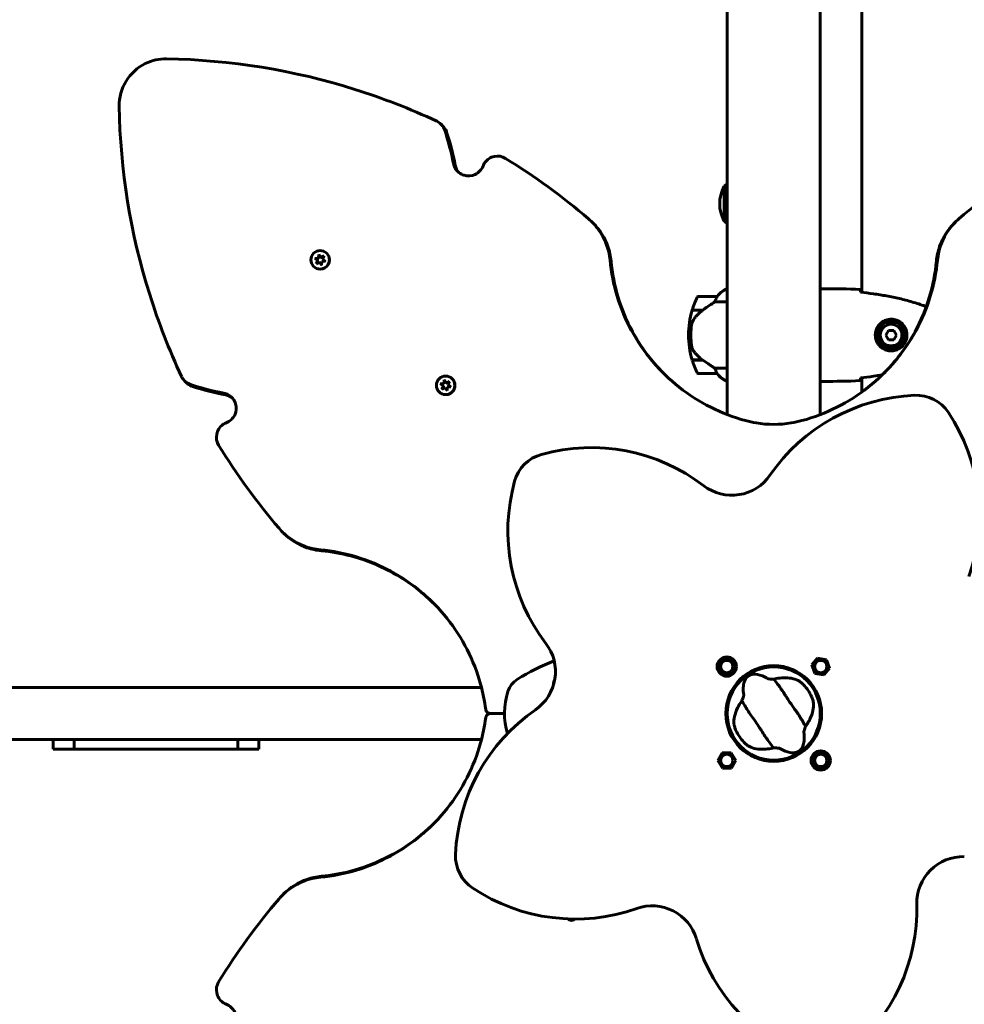
# Model space of a CAD drawing. Units: millimetres. Extents: x 6139 to 17580, y 1473 to 17548.
# Drawn here: x 9697 to 10309, y 6020 to 6657 of the extents above; entities that cross this region are included whole.
import ezdxf

# ---------------------------------------------------------------- set-up
doc = ezdxf.new("R2010")
doc.units = ezdxf.units.MM
doc.header["$LTSCALE"] = 100
doc.layers.add('Widoczne (ISO)', color=7, linetype='Continuous', lineweight=60)
doc.layers.add('Wymiar (ISO)', color=7, linetype='Continuous', lineweight=18, true_color=0x00803f)
doc.styles.add('Tekst etykiety (ISO)', font='tahoma.ttf')
doc.dimstyles.new('Domyślne (ISO)', dxfattribs={"dimscale": 100, "dimtxt": 3.5, "dimasz": 2.5, "dimexe": 3.175, "dimexo": 0, "dimgap": 0.762, "dimtad": 1, "dimtoh": 1, "dimdec": 0, "dimrnd": 1e-08, "dimzin": 0, "dimtxsty": 'Tekst etykiety (ISO)', "dimcen": 0.09, "dimdle": 10, "dimclrd": 256, "dimclre": 256, "dimclrt": 256, "dimadec": 0, "dimazin": 0, "dimtfac": 0.714286, "dimtdec": 0, "dimtmove": 0, "dimatfit": 3, "dimfxl": 1, "dimtolj": 1, "dimtzin": 0, "dimlwd": -1, "dimlwe": -1, "dimarcsym": 0})

# ---------------------------------------------------------------- blocks, each defined once
blk = doc.blocks.new('*D8')
at = {"layer": 'Defpoints', "color": 0, "transparency": 16777216}
for p in [(16369.69, 12303.11), (16369.69, 8472.77), (7275.17, 6229.41)]:
    blk.add_point(p, dxfattribs=at)
at = {"layer": 'Wymiar (ISO)', "transparency": 16777216}
for p, q in [((7275.17, 6229.41), (7275.17, 12620.61)), ((16369.69, 8472.77), (16369.69, 12620.61)), ((7525.17, 12303.11), (16119.69, 12303.11))]:
    blk.add_line(p, q, dxfattribs=at)
for points in [[(7525.17, 12344.78), (7525.17, 12261.44), (7275.17, 12303.11)], [(16119.69, 12344.78), (16119.69, 12261.44), (16369.69, 12303.11)]]:
    blk.add_solid(points, dxfattribs=at)
at = {"layer": 'Wymiar (ISO)', "transparency": 16777216, "insert": (11822.43, 12743.65), "char_height": 350, "attachment_point": 2, "style": 'Tekst etykiety (ISO)'}
blk.add_mtext('\\A1;9095', dxfattribs=at)
blk = doc.blocks.new('*D9')
at = {"layer": 'Defpoints', "color": 0, "transparency": 16777216}
for p in [(14683.96, 7942.77), (8668.7, 5207.77), (14683.96, 1790.63)]:
    blk.add_point(p, dxfattribs=at)
at = {"layer": 'Wymiar (ISO)', "transparency": 16777216}
for p, q in [((14683.96, 7942.77), (14683.96, 1473.13)), ((8668.7, 5207.77), (8668.7, 1473.13)), ((8918.7, 1790.63), (14433.96, 1790.63))]:
    blk.add_line(p, q, dxfattribs=at)
for points in [[(8918.7, 1832.3), (8918.7, 1748.96), (8668.7, 1790.63)], [(14433.96, 1832.3), (14433.96, 1748.96), (14683.96, 1790.63)]]:
    blk.add_solid(points, dxfattribs=at)
at = {"layer": 'Wymiar (ISO)', "transparency": 16777216, "insert": (11676.33, 2231.17), "char_height": 350, "attachment_point": 2, "style": 'Tekst etykiety (ISO)'}
blk.add_mtext('\\A1;6015', dxfattribs=at)
blk = doc.blocks.new('*D10')
at = {"layer": 'Defpoints', "color": 0, "transparency": 16777216}
for p in [(11185.55, 10117.93), (6585.55, 4377.62), (10185.55, 4377.62)]:
    blk.add_point(p, dxfattribs=at)
at = {"layer": 'Wymiar (ISO)', "transparency": 16777216}
for p, q in [((11185.55, 10117.93), (6268.05, 10117.93)), ((6585.55, 9867.93), (6585.55, 4627.62)), ((10185.55, 4377.62), (6268.05, 4377.62))]:
    blk.add_line(p, q, dxfattribs=at)
for points in [[(6543.88, 9867.93), (6627.22, 9867.93), (6585.55, 10117.93)], [(6543.88, 4627.62), (6627.22, 4627.62), (6585.55, 4377.62)]]:
    blk.add_solid(points, dxfattribs=at)
at = {"layer": 'Wymiar (ISO)', "transparency": 16777216, "insert": (6145.01, 7247.78), "char_height": 350, "attachment_point": 2, "rotation": 90, "style": 'Tekst etykiety (ISO)'}
blk.add_mtext('\\A1;5740', dxfattribs=at)

msp = doc.modelspace()

# ---------------------------------------------------------------- linework, layer by layer
at = {"layer": 'Widoczne (ISO)'}
for p, q in [((10155.4, 7603.18), (10155.4, 6401.26)), ((10215.7, 7603.18), (10215.7, 6401.26)), ((10242.5, 6698.27), (10242.5, 6480.37)), ((9970.14, 6589.23), (9971.39, 6587.98)), ((10153.55, 6549.27), (10153.55, 6526.27)), ((10067.98, 6525.85), (10068.76, 6525.08)), ((10302.34, 6525.08), (10303.11, 6525.85)), ((9888.42, 6502.36), (9890.81, 6502.5)), ((9890.43, 6501.07), (9888.42, 6502.36)), ((9891.06, 6502.25), (9889.27, 6502.15)), ((9890.81, 6502.5), (9890.94, 6504.89)), ((9890.81, 6502.5), (9891.06, 6502.25)), ((9890.94, 6504.89), (9891.95, 6502.94)), ((9891.15, 6504.05), (9891.06, 6502.25)), ((9891.95, 6502.94), (9894.38, 6504)), ((9891.95, 6502.94), (9892.19, 6502.69)), ((9894.05, 6503.5), (9892.19, 6502.69)), ((9894.38, 6504), (9893.29, 6501.85)), ((9893.29, 6501.85), (9895.3, 6500.56)), ((9893.29, 6501.85), (9893.53, 6501.61)), ((9894.87, 6500.75), (9893.53, 6501.61)), ((9896.1, 6505.7), (9896.18, 6505.62)), ((9887.62, 6497.22), (9887.7, 6497.13)), ((9889.34, 6498.92), (9890.43, 6501.07)), ((9891.48, 6500.03), (9889.34, 6498.92)), ((9890.68, 6500.82), (9889.86, 6499.22)), ((9890.43, 6501.07), (9890.68, 6500.82)), ((9891.48, 6500.03), (9891.73, 6499.78)), ((9892.78, 6498.02), (9891.48, 6500.03)), ((9891.73, 6499.78), (9892.59, 6498.46)), ((9892.91, 6500.42), (9892.78, 6498.02)), ((9895.3, 6500.56), (9892.91, 6500.42)), ((10155.4, 6482.68), (10155.13, 6482.68)), ((10217.99, 6482.77), (10216.24, 6482.77)), ((10148.9, 6477.77), (10136.9, 6477.77)), ((10147.49, 6474.26), (10155.4, 6474.26)), ((10132.73, 6468.77), (10139.5, 6468.77)), ((10132.79, 6468.97), (10139.6, 6468.97)), ((10139.6, 6468.97), (10139.79, 6468.97)), ((10130.4, 6452.77), (10131.9, 6452.77)), ((10131.9, 6452.77), (10130.4, 6452.77)), ((10259.81, 6455.77), (10258.08, 6452.77)), ((10258.08, 6452.77), (10259.81, 6449.77)), ((10263.28, 6455.77), (10259.81, 6455.77)), ((10265.01, 6452.77), (10263.28, 6455.77)), ((10263.28, 6449.77), (10265.01, 6452.77)), ((10259.81, 6449.77), (10263.28, 6449.77)), ((10139.32, 6436.77), (10132.73, 6436.77)), ((10139.6, 6436.57), (10132.79, 6436.57)), ((10155.4, 6431.29), (10147.49, 6431.29)), ((10136.9, 6427.77), (10148.9, 6427.77)), ((10242.5, 6425.17), (10242.5, 6415.8)), ((9805.34, 6421.93), (9804.09, 6423.18)), ((9969.65, 6421.14), (9972.05, 6421.27)), ((9971.66, 6419.84), (9969.65, 6421.14)), ((9972.19, 6421.12), (9970.4, 6421.03)), ((9970.57, 6417.69), (9971.66, 6419.84)), ((9972.71, 6418.79), (9970.57, 6417.69)), ((9971.81, 6419.69), (9970.99, 6418.09)), ((9971.66, 6419.84), (9971.81, 6419.69)), ((9972.05, 6421.27), (9972.17, 6423.67)), ((9972.05, 6421.27), (9972.19, 6421.12)), ((9972.17, 6423.67), (9973.19, 6421.7)), ((9972.29, 6422.92), (9972.19, 6421.12)), ((9972.71, 6418.79), (9972.86, 6418.64)), ((9974.02, 6416.77), (9972.71, 6418.79)), ((9972.86, 6418.64), (9973.77, 6417.24)), ((9973.19, 6421.7), (9975.62, 6422.75)), ((9973.19, 6421.7), (9973.33, 6421.55)), ((9975.19, 6422.36), (9973.33, 6421.55)), ((9974.14, 6419.18), (9974.02, 6416.77)), ((9976.54, 6419.3), (9974.14, 6419.18)), ((9975.62, 6422.75), (9974.53, 6420.61)), ((9974.53, 6420.61), (9976.54, 6419.3)), ((9974.53, 6420.61), (9974.68, 6420.46)), ((9976.08, 6419.55), (9974.68, 6420.46)), ((9977.34, 6424.47), (9977.39, 6424.42)), ((10154.85, 6423.05), (10155.4, 6423.05)), ((10155.13, 6422.86), (10155.4, 6422.86)), ((10217.99, 6422.77), (10216.24, 6422.77)), ((9968.85, 6415.98), (9968.9, 6415.93)), ((9868.24, 6324.56), (9867.47, 6325.33)), ((10149.45, 6239.18), (10153.16, 6243.6)), ((10153.16, 6243.6), (10158.85, 6242.6)), ((10158.85, 6242.6), (10160.83, 6237.18)), ((10210.26, 6239.18), (10213.97, 6243.6)), ((10213.97, 6243.6), (10219.66, 6242.6)), ((10219.66, 6242.6), (10221.64, 6237.18)), ((10151.43, 6233.75), (10149.45, 6239.18)), ((10157.12, 6232.75), (10151.43, 6233.75)), ((10160.83, 6237.18), (10157.12, 6232.75)), ((10181.45, 6238), (10181.45, 6237.64)), ((10189.65, 6237.64), (10189.65, 6238)), ((10212.24, 6233.75), (10210.26, 6239.18)), ((10217.93, 6232.75), (10212.24, 6233.75)), ((10221.64, 6237.18), (10217.93, 6232.75)), ((9891.57, 6224.62), (8826.57, 6224.62)), ((9996.33, 6224.62), (9891.57, 6224.62)), ((10008.77, 6207.77), (10011.15, 6207.77)), ((10011.15, 6207.77), (10008.77, 6207.77)), ((9891.57, 6190.92), (8826.57, 6190.92)), ((9719, 6190.92), (9719, 6184.77)), ((9732.55, 6190.92), (9732.55, 6184.77)), ((9838.54, 6184.77), (9838.54, 6190.92)), ((9852.09, 6184.77), (9852.09, 6190.92)), ((9891.57, 6190.92), (9996.33, 6190.92)), ((9732.55, 6184.77), (9719, 6184.77)), ((9756.06, 6184.77), (9732.55, 6184.77)), ((9772.53, 6184.77), (9756.06, 6184.77)), ((9798.56, 6184.77), (9772.53, 6184.77)), ((9798.56, 6184.77), (9815.03, 6184.77)), ((9815.03, 6184.77), (9838.54, 6184.77)), ((9838.54, 6184.77), (9852.09, 6184.77)), ((10210.26, 6178.37), (10213.97, 6182.79)), ((10213.97, 6182.79), (10219.66, 6181.79)), ((10149.37, 6177.29), (10152.19, 6182.33)), ((10152.32, 6172.33), (10149.37, 6177.29)), ((10152.19, 6182.33), (10157.96, 6182.41)), ((10157.96, 6182.41), (10160.91, 6177.45)), ((10160.91, 6177.45), (10158.09, 6172.41)), ((10181.45, 6177.9), (10181.45, 6177.55)), ((10189.65, 6177.55), (10189.65, 6177.9)), ((10212.24, 6172.94), (10210.26, 6178.37)), ((10221.64, 6176.37), (10217.93, 6171.94)), ((10219.66, 6181.79), (10221.64, 6176.37)), ((10158.09, 6172.41), (10152.32, 6172.33)), ((10217.93, 6171.94), (10212.24, 6172.94)), ((9867.47, 6090.21), (9868.24, 6090.98))]:
    msp.add_line(p, q, dxfattribs=at)
for centre, radius in [((10261.55, 6452.77), 8.75), ((10261.55, 6452.77), 7), ((10155.14, 6238.18), 6.25), ((10155.14, 6238.18), 4), ((10215.95, 6238.18), 4), ((10185.55, 6207.77), 31), ((10185.55, 6207.77), 30.15), ((10215.95, 6177.37), 6.25), ((10155.14, 6177.37), 4), ((10215.95, 6177.37), 4)]:
    msp.add_circle(centre, radius, dxfattribs=at)
for centre, radius, start, end in [((10174.09, 6537.77), 23.54, 152.23773, 207.76227), ((10154.14, 6548.27), 1, 126.49972, 152.23773), ((10166.35, 6531.77), 21.69, 120.33216, 126.17975), ((10154.14, 6527.27), 1, 207.76227, 233.50028), ((10166.35, 6543.78), 21.69, 233.82025, 239.66784), ((10161.64, 6468.06), 16, 113.9755, 142.63066), ((10161.64, 6468.06), 16, 115.98281, 142.63066), ((10186.51, 6452.77), 56.11, 154.18518, 163.21986), ((10136.9, 6476.77), 1, 90, 154.18518), ((10148.9, 6476.77), 1, 88.58236, 90), ((10186.51, 6452.77), 56.11, 163.43304, 180), ((10186.51, 6452.77), 56.11, 180, 196.56696), ((10186.51, 6452.77), 56.11, 196.78014, 205.81482), ((10136.9, 6428.77), 1, 205.81482, 270), ((10148.9, 6428.77), 1, 270, 271.41764), ((10161.64, 6437.48), 16, 217.36934, 244.01719), ((10161.64, 6437.48), 16, 217.36934, 246.0245), ((10154.85, 6423.55), 0.5, 244.01719, 270), ((10154.85, 6423.27), 0.5, 305.3151, 333.66237), ((10281.88, 6293.9), 120, 92.46915, 145.39869), ((10277.79, 6388.81), 25, 33.53085, 92.46915), ((10198.6, 6336.33), 120, 340.60131, 33.53085), ((10041.87, 6351.45), 25, 105.53085, 164.46915), ((10067.31, 6259.91), 120, 52.60131, 105.53085), ((10158.41, 6379.08), 30, 232.60131, 325.39869), ((10133.4, 6326.01), 120, 164.46915, 217.39869), ((10014.24, 6234.9), 30, 304.60131, 37.39869), ((10089.72, 6119.63), 130.67, 110.74569, 122.43306), ((10185.55, 6207.77), 30.5, 5.13785, 174.86215), ((10027.68, 6217.26), 15, 122.43306, 161.69055), ((10045.55, 6227.77), 2.5, 135.86481, 198.46674), ((10056.35, 6207.77), 45.19, 161.69055, 196.73257), ((10185.55, 6207.77), 26.81, 24.0267, 43.92818), ((10099.42, 6111.44), 120, 124.60131, 177.53085), ((10152.18, 6210.77), 3, 322.75062, 354.86215), ((10218.91, 6210.77), 3, 185.13785, 217.24938), ((10152.18, 6204.77), 3, 5.13785, 37.24938), ((10185.55, 6207.77), 30.5, 185.13785, 354.86215), ((10218.91, 6204.77), 3, 142.75062, 174.86215), ((10185.55, 6207.77), 26.81, 204.0267, 223.92818), ((10004.51, 6115.53), 25, 177.53085, 236.46915), ((10308.19, 6085.13), 30, 88.60131, 181.39869), ((10056.98, 6194.72), 120, 236.46915, 289.39869), ((10106.81, 6053.24), 30, 16.60131, 109.39869), ((10158.23, 6081.47), 120, 308.46915, 1.39869), ((10250.55, 6096.09), 120, 196.60131, 249.53085)]:
    msp.add_arc(centre, radius, start, end, dxfattribs=at)
for centre, ratio in [((9891.86, 6501.46), 0.99332), ((9973.1, 6420.22), 0.997566)]:
    msp.add_ellipse(centre, major_axis=(4.24, 4.24), ratio=ratio, dxfattribs=at)
for centre, major_axis, ratio, start_param, end_param in [((9891.94, 6501.38), (-4.24, -4.24), 0.99332, 0.525326, 2.616266), ((10141.11, 6468.32), (12.43, 8.81), 0.085302, 1.617054, 1.638925), ((9973.14, 6420.17), (-4.24, -4.24), 0.997566, 0.525326, 2.616266)]:
    msp.add_ellipse(centre, major_axis=major_axis, ratio=ratio, start_param=start_param, end_param=end_param, dxfattribs=at)
for points, knots in [([(9761.74, 6600.88), (9761.65, 6606.54), (9763.21, 6612.24), (9766.19, 6617.1), (9769.17, 6621.97), (9773.57, 6625.98), (9778.69, 6628.49), (9782.96, 6630.59), (9787.71, 6631.66), (9792.44, 6631.58)], [-0.808945, -0.808945, -0.808945, -0.808945, -0.238787, -0.238787, -0.238787, 0.332919, 0.332919, 0.332919, 0.808945, 0.808945, 0.808945, 0.808945]), ([(9792.44, 6631.58), (9833.71, 6630.88), (9874.88, 6624.21), (9914.32, 6611.81), (9932.4, 6606.12), (9950.11, 6599.23), (9967.32, 6591.21)], [0.0691807, 0.0691807, 0.0691807, 0.0691807, 0.3532695, 0.3532695, 0.3532695, 0.4834822, 0.4834822, 0.4834822, 0.4834822]), ([(9761.74, 6600.88), (9762.43, 6559.6), (9769.1, 6518.44), (9781.51, 6479), (9787.2, 6460.92), (9794.09, 6443.21), (9802.11, 6426)], [0.0691807, 0.0691807, 0.0691807, 0.0691807, 0.3532695, 0.3532695, 0.3532695, 0.4834822, 0.4834822, 0.4834822, 0.4834822]), ([(9972.54, 6585.35), (9971.75, 6587.71), (9970.04, 6589.76), (9967.84, 6590.94), (9967.67, 6591.04), (9967.49, 6591.12), (9967.32, 6591.21)], [-0.4050647, -0.4050647, -0.4050647, -0.4050647, 0.3458291, 0.3458291, 0.3458291, 0.4050647, 0.4050647, 0.4050647, 0.4050647]), ([(9971.38, 6587.97), (9972.32, 6587.03), (9973.08, 6585.9), (9973.57, 6584.66), (9973.64, 6584.48), (9973.71, 6584.3), (9973.77, 6584.11)], [-0.0575144, -0.0575144, -0.0575144, -0.0575144, 0.3458331, 0.3458331, 0.3458331, 0.4050647, 0.4050647, 0.4050647, 0.4050647]), ([(10011.9, 6567.15), (10009.77, 6568.46), (10007.14, 6568.93), (10004.69, 6568.44), (10002.23, 6567.94), (9999.98, 6566.49), (9998.52, 6564.45), (9998.02, 6563.75), (9997.61, 6562.99), (9997.31, 6562.19)], [1.381114, 1.381114, 1.381114, 1.381114, 2.132367, 2.132367, 2.132367, 2.884427, 2.884427, 2.884427, 3.141593, 3.141593, 3.141593, 3.141593]), ([(9997.31, 6562.19), (9996.41, 6559.84), (9994.59, 6557.85), (9992.33, 6556.75), (9990.07, 6555.66), (9987.41, 6555.45), (9985.02, 6556.19), (9982.62, 6556.93), (9980.53, 6558.6), (9979.29, 6560.78), (9978.76, 6561.72), (9978.38, 6562.75), (9978.17, 6563.81)], [-1.111961, -1.111961, -1.111961, -1.111961, -0.356771, -0.356771, -0.356771, 0.39472, 0.39472, 0.39472, 1.148017, 1.148017, 1.148017, 1.473512, 1.473512, 1.473512, 1.473512]), ([(10079.53, 6501.32), (10078.86, 6508.37), (10076.28, 6515.22), (10072.14, 6520.96), (10070.27, 6523.57), (10068.07, 6525.94), (10065.63, 6528.02)], [-0.3855808, -0.3855808, -0.3855808, -0.3855808, 0.1449665, 0.1449665, 0.1449665, 0.3855808, 0.3855808, 0.3855808, 0.3855808]), ([(10291.56, 6501.32), (10292.23, 6508.37), (10294.81, 6515.22), (10298.95, 6520.96), (10300.83, 6523.57), (10303.02, 6525.94), (10305.46, 6528.02)], [-0.3855808, -0.3855808, -0.3855808, -0.3855808, 0.1449665, 0.1449665, 0.1449665, 0.3855808, 0.3855808, 0.3855808, 0.3855808]), ([(10068.75, 6525.08), (10072.97, 6520.85), (10076.23, 6515.66), (10078.18, 6510.01), (10079.23, 6506.99), (10079.91, 6503.84), (10080.2, 6500.66)], [-0.3054968, -0.3054968, -0.3054968, -0.3054968, 0.1450403, 0.1450403, 0.1450403, 0.3855808, 0.3855808, 0.3855808, 0.3855808]), ([(10302.34, 6525.08), (10298.12, 6520.85), (10294.86, 6515.66), (10292.91, 6510.01), (10291.86, 6506.99), (10291.19, 6503.84), (10290.89, 6500.66)], [-0.3054968, -0.3054968, -0.3054968, -0.3054968, 0.1450403, 0.1450403, 0.1450403, 0.3855808, 0.3855808, 0.3855808, 0.3855808]), ([(9889.01, 6501.98), (9889.02, 6502.01), (9889.03, 6502.05), (9889.03, 6502.09), (9889.05, 6502.16), (9889.08, 6502.24), (9889.1, 6502.31)], [-2.1522275, -2.1522275, -2.1522275, -2.1522275, -2.1156548, -2.1156548, -2.1156548, -2.037051, -2.037051, -2.037051, -2.037051]), ([(9890.99, 6504.21), (9891, 6504.22), (9891.02, 6504.22), (9891.03, 6504.23), (9891.11, 6504.25), (9891.18, 6504.27), (9891.25, 6504.29)], [-1.11127175, -1.11127175, -1.11127175, -1.11127175, -1.09489522, -1.09489522, -1.09489522, -1.01992656, -1.01992656, -1.01992656, -1.01992656]), ([(9893.88, 6503.66), (9893.92, 6503.63), (9893.95, 6503.6), (9893.99, 6503.57), (9894.03, 6503.53), (9894.07, 6503.5), (9894.1, 6503.45)], [-0.0808881, -0.0808881, -0.0808881, -0.0808881, -0.0357733, -0.0357733, -0.0357733, 0.0203554, 0.0203554, 0.0203554, 0.0203554]), ([(10079.53, 6501.32), (10081.05, 6485.41), (10085.81, 6469.82), (10093.44, 6455.76), (10101.12, 6441.59), (10111.71, 6429.01), (10124.36, 6419), (10137.01, 6409), (10151.7, 6401.59), (10167.26, 6397.37)], [1.77269, 1.77269, 1.77269, 1.77269, 2.175048, 2.175048, 2.175048, 2.580314, 2.580314, 2.580314, 2.98558, 2.98558, 2.98558, 2.98558]), ([(10291.56, 6501.32), (10290.04, 6485.41), (10285.29, 6469.82), (10277.66, 6455.76), (10269.97, 6441.59), (10259.38, 6429.01), (10246.73, 6419), (10234.08, 6409), (10219.39, 6401.59), (10203.83, 6397.37)], [1.77269, 1.77269, 1.77269, 1.77269, 2.175048, 2.175048, 2.175048, 2.580314, 2.580314, 2.580314, 2.98558, 2.98558, 2.98558, 2.98558]), ([(9894.88, 6500.8), (9894.88, 6500.79), (9894.87, 6500.78), (9894.87, 6500.77), (9894.85, 6500.69), (9894.83, 6500.61), (9894.81, 6500.53)], [0.98056006, 0.98056006, 0.98056006, 0.98056006, 0.99055425, 0.99055425, 0.99055425, 1.07381878, 1.07381878, 1.07381878, 1.07381878]), ([(10114.15, 6428.08), (10106.24, 6436.03), (10099.46, 6445.1), (10094.1, 6454.95), (10086.43, 6469.03), (10081.67, 6484.68), (10080.2, 6500.66)], [-2.4617253, -2.4617253, -2.4617253, -2.4617253, -2.1781075, -2.1781075, -2.1781075, -1.7726901, -1.7726901, -1.7726901, -1.7726901]), ([(10256.94, 6428.08), (10264.85, 6436.03), (10271.63, 6445.1), (10277, 6454.95), (10284.66, 6469.03), (10289.42, 6484.68), (10290.89, 6500.66)], [-2.4617253, -2.4617253, -2.4617253, -2.4617253, -2.1781075, -2.1781075, -2.1781075, -1.7726901, -1.7726901, -1.7726901, -1.7726901]), ([(10215.7, 6482.69), (10215.94, 6482.74), (10216.12, 6482.77), (10216.24, 6482.77), (10216.24, 6482.77), (10216.24, 6482.77)], [2.936644, 2.936644, 2.936644, 2.936644, 3.1347187, 3.1347187, 3.136385, 3.136385, 3.136385, 3.136385]), ([(10241.55, 6482.31), (10241.56, 6482.08), (10241.58, 6481.77), (10241.61, 6481.18), (10241.62, 6480.96), (10241.63, 6480.73)], [34.7828406, 34.7828406, 34.7828406, 34.7828406, 35.3783959, 35.3783959, 35.6691337, 35.6691337, 35.6691337, 35.6691337]), ([(10148.7, 6477.21), (10148.52, 6476.88), (10148.33, 6476.48), (10147.91, 6475.51), (10147.69, 6474.91), (10147.49, 6474.26)], [0, 0, 0, 0, 0.2028161, 0.2028161, 0.4461333, 0.4461333, 0.4461333, 0.4461333]), ([(10148.92, 6477.77), (10148.92, 6477.77), (10148.92, 6477.77), (10148.93, 6477.76), (10148.94, 6477.75), (10148.91, 6477.65), (10148.89, 6477.59), (10148.81, 6477.43), (10148.76, 6477.33), (10148.7, 6477.21)], [0, 0, 0, 0, 0.0892681, 0.0892681, 0.2434802, 0.2434802, 0.344433, 0.344433, 0.4329441, 0.4329441, 0.4329441, 0.4329441]), ([(10283.41, 6471.44), (10280.74, 6472.44), (10278.02, 6473.34), (10272.55, 6474.97), (10269.78, 6475.7), (10264.21, 6477.01), (10261.41, 6477.59), (10255.78, 6478.61), (10252.95, 6479.06), (10247.3, 6479.84), (10244.47, 6480.17), (10241.64, 6480.46)], [0, 0, 0, 0, 0.849868, 0.849868, 1.699736, 1.699736, 2.549604, 2.549604, 3.399472, 3.399472, 4.249236, 4.249236, 4.249236, 4.249236]), ([(10147.49, 6474.26), (10147.18, 6474.06), (10146.86, 6473.86), (10145.38, 6472.91), (10144.11, 6472.08), (10141.74, 6470.48), (10140.66, 6469.73), (10139.6, 6468.97)], [-2.553905, -2.553905, -2.553905, -2.553905, -2.410923, -2.410923, -1.933986, -1.933986, -1.54469, -1.54469, -1.54469, -1.54469]), ([(10139.51, 6468.78), (10139.03, 6468.43), (10138.56, 6468.07), (10137.65, 6467.31), (10137.21, 6466.91), (10136.38, 6466.1), (10135.98, 6465.68), (10135.22, 6464.81), (10134.85, 6464.37), (10134.17, 6463.46), (10133.85, 6462.99), (10133.55, 6462.52)], [0, 0, 0, 0, 0.1751235, 0.1751235, 0.3502469, 0.3502469, 0.5253704, 0.5253704, 0.7004938, 0.7004938, 0.8756173, 0.8756173, 0.8756173, 0.8756173]), ([(10261.18, 6442.53), (10260.49, 6442.55), (10259.82, 6442.65), (10258.15, 6443.04), (10257.2, 6443.43), (10255.83, 6444.25), (10255.35, 6444.58), (10254.04, 6445.7), (10253.28, 6446.59), (10252.24, 6448.4), (10251.89, 6449.2), (10251.34, 6451.22), (10251.23, 6452.46), (10251.43, 6454.71), (10251.67, 6455.7), (10252.44, 6457.61), (10252.98, 6458.49), (10254.27, 6460.06), (10255.01, 6460.73), (10256.31, 6461.6), (10256.81, 6461.88), (10257.85, 6462.35), (10258.39, 6462.54), (10259.6, 6462.86), (10260.27, 6462.97), (10262.1, 6463.07), (10263.29, 6462.95), (10265.27, 6462.36), (10266.06, 6462.02), (10267.78, 6460.98), (10268.66, 6460.24), (10270, 6458.64), (10270.51, 6457.83), (10271.44, 6455.77), (10271.74, 6454.44), (10271.84, 6451.8), (10271.61, 6450.44), (10270.68, 6447.94), (10269.95, 6446.75), (10268.02, 6444.68), (10266.74, 6443.82), (10264.3, 6442.83), (10263.17, 6442.59), (10261.78, 6442.52), (10261.47, 6442.52), (10261.18, 6442.53)], [-6.909916, -6.909916, -6.909916, -6.909916, -6.678187, -6.678187, -6.307421, -6.307421, -6.099272, -6.099272, -5.691755, -5.691755, -5.410793, -5.410793, -5.04443, -5.04443, -4.733913, -4.733913, -4.389128, -4.389128, -4.031248, -4.031248, -3.824879, -3.824879, -3.618512, -3.618512, -3.383004, -3.383004, -3.001582, -3.001582, -2.738223, -2.738223, -2.395647, -2.395647, -2.112934, -2.112934, -1.715272, -1.715272, -1.315068, -1.315068, -0.909692, -0.909692, -0.460238, -0.460238, -0.101058, -0.101058, 0, 0, 0, 0]), ([(10132.2, 6458.46), (10132.18, 6458.29), (10132.16, 6458.1), (10132.11, 6457.57), (10132.08, 6457.21), (10132.02, 6456.41), (10131.99, 6455.98), (10131.94, 6455.03), (10131.92, 6454.53), (10131.9, 6453.59), (10131.9, 6453.18), (10131.9, 6452.77), (10131.9, 6452.5), (10131.9, 6452.23), (10131.91, 6451.54), (10131.92, 6451.13), (10131.94, 6450.53), (10131.95, 6450.31), (10131.98, 6449.72), (10132, 6449.36), (10132.04, 6448.77), (10132.06, 6448.52), (10132.11, 6447.93), (10132.14, 6447.62), (10132.2, 6447.08), (10132.22, 6446.85), (10132.26, 6446.55), (10132.27, 6446.45), (10132.28, 6446.37)], [6.914575, 6.914575, 6.914575, 6.914575, 7.025602, 7.025602, 7.185634, 7.185634, 7.334276, 7.334276, 7.470354, 7.470354, 7.570079, 7.570079, 7.570079, 7.635772, 7.635772, 7.74088, 7.74088, 7.801274, 7.801274, 7.91791, 7.91791, 8.016058, 8.016058, 8.170389, 8.170389, 8.327265, 8.327265, 8.406835, 8.406835, 8.406835, 8.406835]), ([(10133.55, 6462.52), (10133.4, 6462.28), (10133.26, 6462.04), (10133.01, 6461.53), (10132.89, 6461.27), (10132.69, 6460.73), (10132.6, 6460.46), (10132.44, 6459.9), (10132.38, 6459.61), (10132.27, 6459.04), (10132.23, 6458.75), (10132.2, 6458.46)], [0, 0, 0, 0, 0.0831461, 0.0831461, 0.1662923, 0.1662923, 0.2494384, 0.2494384, 0.3325845, 0.3325845, 0.4157306, 0.4157306, 0.4157306, 0.4157306]), ([(10133.75, 6442.34), (10133.37, 6442.89), (10133.05, 6443.5), (10132.54, 6444.86), (10132.37, 6445.59), (10132.28, 6446.37)], [0, 0, 0, 0, 0.2223532, 0.2223532, 0.4551306, 0.4551306, 0.4551306, 0.4551306]), ([(10133.75, 6442.34), (10134.11, 6441.83), (10134.5, 6441.32), (10136.23, 6439.26), (10137.73, 6437.9), (10139.32, 6436.77)], [0.5724832, 0.5724832, 0.5724832, 0.5724832, 0.6422282, 0.6422282, 0.8608733, 0.8608733, 0.8608733, 0.8608733]), ([(10139.32, 6436.77), (10140.61, 6435.85), (10141.96, 6434.92), (10143.97, 6433.56), (10144.68, 6433.1), (10146.12, 6432.16), (10146.84, 6431.7), (10147.49, 6431.29)], [0, 0, 0, 0, 0.481827, 0.481827, 0.74882, 0.74882, 1.050013, 1.050013, 1.050013, 1.050013]), ([(10147.49, 6431.29), (10147.64, 6430.78), (10147.81, 6430.31), (10148.23, 6429.27), (10148.48, 6428.75), (10148.7, 6428.34)], [0.0001663, 0.0001663, 0.0001663, 0.0001663, 0.190884, 0.190884, 0.4484016, 0.4484016, 0.4484016, 0.4484016]), ([(9807.97, 6420.78), (9805.61, 6421.57), (9803.56, 6423.28), (9802.38, 6425.48), (9802.28, 6425.65), (9802.19, 6425.82), (9802.11, 6426)], [-0.4050647, -0.4050647, -0.4050647, -0.4050647, 0.3458291, 0.3458291, 0.3458291, 0.4050647, 0.4050647, 0.4050647, 0.4050647]), ([(10148.7, 6428.34), (10148.75, 6428.23), (10148.83, 6428.09), (10148.93, 6427.85), (10148.94, 6427.8), (10148.93, 6427.78), (10148.93, 6427.78), (10148.92, 6427.77), (10148.92, 6427.77), (10148.92, 6427.77)], [0, 0, 0, 0, 0.0649331, 0.0649331, 0.1383366, 0.1383366, 0.1704192, 0.1704192, 0.1962839, 0.1962839, 0.1962839, 0.1962839]), ([(10241.63, 6424.82), (10241.62, 6424.58), (10241.61, 6424.37), (10241.58, 6423.78), (10241.56, 6423.46), (10241.55, 6423.24)], [9.0036319, 9.0036319, 9.0036319, 9.0036319, 9.2941564, 9.2941564, 9.8897117, 9.8897117, 9.8897117, 9.8897117]), ([(10241.64, 6425.08), (10244.47, 6425.37), (10247.3, 6425.71), (10252.02, 6426.36), (10253.92, 6426.65), (10255.81, 6426.96)], [5.523572, 5.523572, 5.523572, 5.523572, 6.373336, 6.373336, 6.943853, 6.943853, 6.943853, 6.943853]), ([(9805.35, 6421.93), (9806.29, 6420.99), (9807.42, 6420.24), (9808.66, 6419.75), (9808.84, 6419.68), (9809.02, 6419.61), (9809.21, 6419.55)], [-0.0575144, -0.0575144, -0.0575144, -0.0575144, 0.3458331, 0.3458331, 0.3458331, 0.4050647, 0.4050647, 0.4050647, 0.4050647]), ([(9970.21, 6420.78), (9970.21, 6420.82), (9970.22, 6420.85), (9970.23, 6420.89), (9970.25, 6420.97), (9970.27, 6421.05), (9970.3, 6421.12)], [-2.1527719, -2.1527719, -2.1527719, -2.1527719, -2.1156548, -2.1156548, -2.1156548, -2.0340226, -2.0340226, -2.0340226, -2.0340226]), ([(9972.19, 6423.02), (9972.2, 6423.02), (9972.22, 6423.03), (9972.23, 6423.03), (9972.31, 6423.06), (9972.39, 6423.08), (9972.47, 6423.1)], [-1.10824326, -1.10824326, -1.10824326, -1.10824326, -1.09489522, -1.09489522, -1.09489522, -1.0121618, -1.0121618, -1.0121618, -1.0121618]), ([(9975.09, 6422.45), (9975.13, 6422.43), (9975.16, 6422.4), (9975.19, 6422.37), (9975.24, 6422.32), (9975.3, 6422.27), (9975.35, 6422.21)], [-0.0778719, -0.0778719, -0.0778719, -0.0778719, -0.0357733, -0.0357733, -0.0357733, 0.0388461, 0.0388461, 0.0388461, 0.0388461]), ([(9976.09, 6419.58), (9976.09, 6419.58), (9976.08, 6419.57), (9976.08, 6419.56), (9976.06, 6419.47), (9976.04, 6419.37), (9976.01, 6419.28)], [0.9835927, 0.9835927, 0.9835927, 0.9835927, 0.9905542, 0.9905542, 0.9905542, 1.0890904, 1.0890904, 1.0890904, 1.0890904]), ([(10215.7, 6422.92), (10215.72, 6422.92), (10215.74, 6422.91), (10215.82, 6422.88), (10215.88, 6422.86), (10215.97, 6422.83), (10216.01, 6422.82), (10216.07, 6422.8), (10216.09, 6422.79), (10216.13, 6422.78), (10216.14, 6422.77), (10216.24, 6422.77)], [9.2201552, 9.2201552, 9.2201552, 9.2201552, 9.259591, 9.259591, 9.3923584, 9.3923584, 9.5251257, 9.5251257, 9.5915094, 9.5915094, 9.6578931, 9.6578931, 9.6578931, 9.6578931]), ([(10215.7, 6422.85), (10215.94, 6422.8), (10216.12, 6422.77), (10216.24, 6422.77), (10216.24, 6422.77), (10216.24, 6422.77)], [2.936644, 2.936644, 2.936644, 2.936644, 3.1347187, 3.1347187, 3.136385, 3.136385, 3.136385, 3.136385]), ([(9831.13, 6396.01), (9833.48, 6396.91), (9835.47, 6398.73), (9836.57, 6400.99), (9837.66, 6403.25), (9837.87, 6405.91), (9837.13, 6408.3), (9836.39, 6410.7), (9834.72, 6412.79), (9832.54, 6414.02), (9831.6, 6414.56), (9830.57, 6414.94), (9829.51, 6415.14)], [-1.111961, -1.111961, -1.111961, -1.111961, -0.356771, -0.356771, -0.356771, 0.39472, 0.39472, 0.39472, 1.148017, 1.148017, 1.148017, 1.473512, 1.473512, 1.473512, 1.473512]), ([(9826.17, 6381.42), (9824.86, 6383.55), (9824.39, 6386.18), (9824.88, 6388.63), (9825.38, 6391.09), (9826.83, 6393.34), (9828.87, 6394.8), (9829.57, 6395.3), (9830.33, 6395.71), (9831.13, 6396.01)], [1.381114, 1.381114, 1.381114, 1.381114, 2.132367, 2.132367, 2.132367, 2.884427, 2.884427, 2.884427, 3.141593, 3.141593, 3.141593, 3.141593]), ([(9892, 6313.78), (9884.95, 6314.45), (9878.09, 6317.03), (9872.35, 6321.18), (9869.75, 6323.05), (9867.38, 6325.25), (9865.3, 6327.69)], [-0.3855808, -0.3855808, -0.3855808, -0.3855808, 0.1449665, 0.1449665, 0.1449665, 0.3855808, 0.3855808, 0.3855808, 0.3855808]), ([(9868.24, 6324.56), (9872.47, 6320.35), (9877.66, 6317.09), (9883.31, 6315.13), (9886.33, 6314.09), (9889.48, 6313.41), (9892.66, 6313.12)], [-0.3054968, -0.3054968, -0.3054968, -0.3054968, 0.1450403, 0.1450403, 0.1450403, 0.3855808, 0.3855808, 0.3855808, 0.3855808]), ([(9892, 6313.78), (9907.91, 6312.27), (9923.52, 6307.51), (9937.58, 6299.87), (9951.61, 6292.26), (9964.09, 6281.79), (9974.05, 6269.3), (9984.02, 6256.78), (9991.45, 6242.24), (9995.74, 6226.82), (9997.24, 6221.43), (9998.36, 6215.94), (9999.09, 6210.39)], [1.77269, 1.77269, 1.77269, 1.77269, 2.175234, 2.175234, 2.175234, 2.576686, 2.576686, 2.576686, 2.97893, 2.97893, 2.97893, 3.119603, 3.119603, 3.119603, 3.119603]), ([(9965.24, 6279.17), (9961.76, 6282.63), (9958.07, 6285.88), (9954.18, 6288.89), (9941.6, 6298.63), (9927.03, 6305.79), (9911.63, 6309.8), (9905.42, 6311.42), (9899.06, 6312.53), (9892.66, 6313.12)], [-2.4617253, -2.4617253, -2.4617253, -2.4617253, -2.3375312, -2.3375312, -2.3375312, -1.9351511, -1.9351511, -1.9351511, -1.7726901, -1.7726901, -1.7726901, -1.7726901]), ([(10166.12, 6219.85), (10165.56, 6223.36), (10165.76, 6226.08), (10166.86, 6229.54), (10167.5, 6230.57), (10168.35, 6231.48), (10168.52, 6231.63), (10168.81, 6231.88), (10168.94, 6231.98), (10169.22, 6232.17), (10169.35, 6232.26), (10169.65, 6232.43), (10169.81, 6232.5), (10170.21, 6232.69), (10170.48, 6232.78), (10171.29, 6233.03), (10171.93, 6233.14), (10174.04, 6233.23), (10175.88, 6232.99), (10179.31, 6231.61), (10180.47, 6231.03), (10181.65, 6230.31)], [0.206777, 0.206777, 0.206777, 0.206777, 1.765843, 1.765843, 2.836318, 2.836318, 3.102384, 3.102384, 3.308115, 3.308115, 3.490318, 3.490318, 3.717936, 3.717936, 4.112889, 4.112889, 4.940235, 4.940235, 6.583199, 6.583199, 7.390591, 7.390591, 7.390591, 7.390591]), ([(10181.65, 6230.31), (10181.68, 6230.3), (10181.72, 6230.28), (10181.81, 6230.25), (10181.87, 6230.24), (10182.05, 6230.2), (10182.18, 6230.18), (10182.54, 6230.14), (10182.84, 6230.12), (10183.96, 6230.06), (10184.85, 6230.03), (10185.63, 6230.02)], [0, 0, 0, 0, 0.0151508, 0.0151508, 0.033742, 0.033742, 0.0697851, 0.0697851, 0.143535, 0.143535, 0.3191937, 0.3191937, 0.3191937, 0.3191937]), ([(10206.2, 6199.5), (10205.64, 6200.4), (10205.02, 6201.46), (10203.14, 6204.62), (10201.75, 6206.82), (10199.64, 6209.86), (10198.6, 6211.28), (10196.48, 6214.28), (10195.59, 6215.6), (10194.24, 6217.71), (10193.78, 6218.44), (10192, 6221.27), (10190.48, 6223.53), (10187.7, 6227.31), (10186.53, 6228.79), (10185.63, 6230.02)], [-8.670723, -8.670723, -8.670723, -8.670723, -7.629846, -7.629846, -5.858386, -5.858386, -5.058101, -5.058101, -4.413951, -4.413951, -4.068779, -4.068779, -3.024201, -3.024201, -2.152299, -2.152299, -2.152299, -2.152299]), ([(10187.21, 6230.36), (10188.82, 6230.68), (10190.38, 6230.85), (10193.69, 6230.97), (10195.38, 6230.85), (10198.58, 6230.28), (10200.06, 6229.8), (10201.32, 6229.18)], [0.194826, 0.194826, 0.194826, 0.194826, 0.760477, 0.760477, 1.454331, 1.454331, 2.202676, 2.202676, 2.202676, 2.202676]), ([(10201.32, 6229.18), (10201.6, 6229.04), (10201.91, 6228.85), (10202.69, 6228.32), (10203.17, 6227.95), (10203.88, 6227.33), (10204.1, 6227.13), (10204.42, 6226.82), (10204.52, 6226.72), (10204.7, 6226.54), (10204.78, 6226.46), (10204.86, 6226.38)], [0.0009406, 0.0009406, 0.0009406, 0.0009406, 0.1628187, 0.1628187, 0.3680847, 0.3680847, 0.460016, 0.460016, 0.5029793, 0.5029793, 0.5371055, 0.5371055, 0.5371055, 0.5371055]), ([(10159.79, 6201.18), (10159.68, 6202.61), (10159.79, 6204.19), (10160.53, 6207.61), (10161.17, 6209.46), (10162.62, 6212.47), (10163.26, 6213.59), (10163.98, 6214.71)], [0.001121, 0.001121, 0.001121, 0.001121, 0.764369, 0.764369, 1.553549, 1.553549, 2.013862, 2.013862, 2.013862, 2.013862]), ([(10164.89, 6216.04), (10165.06, 6216.48), (10165.25, 6216.96), (10165.62, 6217.98), (10165.79, 6218.48), (10165.99, 6219.13), (10166.05, 6219.34), (10166.1, 6219.59), (10166.11, 6219.67), (10166.12, 6219.78), (10166.12, 6219.82), (10166.12, 6219.85)], [0.0301438, 0.0301438, 0.0301438, 0.0301438, 0.2023187, 0.2023187, 0.3866192, 0.3866192, 0.4998078, 0.4998078, 0.5509934, 0.5509934, 0.5793275, 0.5793275, 0.5793275, 0.5793275]), ([(10164.89, 6216.04), (10165.45, 6215.14), (10166.07, 6214.08), (10167.95, 6210.92), (10169.34, 6208.72), (10171.45, 6205.69), (10172.49, 6204.27), (10174.61, 6201.27), (10175.5, 6199.95), (10176.85, 6197.83), (10177.31, 6197.11), (10179.09, 6194.28), (10180.61, 6192.01), (10183.39, 6188.24), (10184.56, 6186.76), (10185.46, 6185.53)], [-8.670723, -8.670723, -8.670723, -8.670723, -7.629846, -7.629846, -5.858386, -5.858386, -5.058101, -5.058101, -4.413951, -4.413951, -4.068779, -4.068779, -3.024201, -3.024201, -2.152299, -2.152299, -2.152299, -2.152299]), ([(10210.04, 6218.69), (10210.09, 6218.56), (10210.15, 6218.43), (10210.28, 6218.11), (10210.36, 6217.92), (10210.58, 6217.35), (10210.71, 6216.97), (10210.97, 6216.13), (10211.09, 6215.68), (10211.24, 6214.93), (10211.29, 6214.63), (10211.31, 6214.36)], [0.0015489, 0.0015489, 0.0015489, 0.0015489, 0.0439954, 0.0439954, 0.1059641, 0.1059641, 0.2312079, 0.2312079, 0.3968548, 0.3968548, 0.5373731, 0.5373731, 0.5373731, 0.5373731]), ([(10002.06, 6207.78), (10001.67, 6207.78), (10001.28, 6207.86), (10000.56, 6208.16), (10000.23, 6208.38), (9999.72, 6208.88), (9999.53, 6209.15), (9999.23, 6209.74), (9999.13, 6210.06), (9999.09, 6210.39)], [0, 0, 0, 0, 0.1171934, 0.1171934, 0.2343866, 0.2343866, 0.3335291, 0.3335291, 0.4326717, 0.4326717, 0.4326717, 0.4326717]), ([(10000.6, 6208.16), (10000.6, 6208.17), (10000.6, 6208.17), (10000.59, 6208.17), (10000.59, 6208.17), (10000.58, 6208.18), (10000.58, 6208.18), (10000.57, 6208.18), (10000.57, 6208.18), (10000.56, 6208.19), (10000.56, 6208.19), (10000.56, 6208.19)], [0.00011, 0.00011, 0.00011, 0.00011, 0.30011, 0.30011, 0.600109, 0.600109, 0.900109, 0.900109, 1.200108, 1.200108, 1.500108, 1.500108, 1.500108, 1.500108]), ([(10000.6, 6208.16), (10000.77, 6208.07), (10000.94, 6207.99), (10001.36, 6207.84), (10001.61, 6207.79), (10001.86, 6207.77)], [0.2766448, 0.2766448, 0.2766448, 0.2766448, 0.3343859, 0.3343859, 0.4094138, 0.4094138, 0.4094138, 0.4094138]), ([(10211.31, 6214.36), (10211.41, 6212.93), (10211.3, 6211.36), (10210.56, 6207.93), (10209.92, 6206.08), (10208.47, 6203.07), (10207.84, 6201.95), (10207.11, 6200.83)], [0.001121, 0.001121, 0.001121, 0.001121, 0.764369, 0.764369, 1.553549, 1.553549, 2.013862, 2.013862, 2.013862, 2.013862]), ([(9892, 6101.76), (9907.91, 6103.27), (9923.52, 6108.04), (9937.58, 6115.67), (9951.61, 6123.29), (9964.09, 6133.76), (9974.05, 6146.25), (9984.02, 6158.77), (9991.45, 6173.31), (9995.74, 6188.72), (9997.24, 6194.11), (9998.36, 6199.61), (9999.09, 6205.15)], [1.77269, 1.77269, 1.77269, 1.77269, 2.175234, 2.175234, 2.175234, 2.576686, 2.576686, 2.576686, 2.97893, 2.97893, 2.97893, 3.119603, 3.119603, 3.119603, 3.119603]), ([(9999.09, 6205.15), (9999.14, 6205.54), (9999.27, 6205.92), (9999.66, 6206.59), (9999.92, 6206.89), (10000.48, 6207.33), (10000.78, 6207.49), (10001.4, 6207.71), (10001.73, 6207.76), (10002.06, 6207.76)], [0, 0, 0, 0, 0.1171934, 0.1171934, 0.2343866, 0.2343866, 0.3335291, 0.3335291, 0.4326717, 0.4326717, 0.4326717, 0.4326717]), ([(10000.6, 6207.38), (10000.6, 6207.38), (10000.6, 6207.38), (10000.59, 6207.37), (10000.59, 6207.37), (10000.58, 6207.37), (10000.58, 6207.37), (10000.57, 6207.36), (10000.57, 6207.36), (10000.56, 6207.36), (10000.56, 6207.36), (10000.56, 6207.36)], [0.00011, 0.00011, 0.00011, 0.00011, 0.30011, 0.30011, 0.600109, 0.600109, 0.900109, 0.900109, 1.200108, 1.200108, 1.500108, 1.500108, 1.500108, 1.500108]), ([(10001.86, 6207.77), (10001.55, 6207.75), (10001.25, 6207.68), (10000.84, 6207.51), (10000.72, 6207.45), (10000.6, 6207.38)], [0.0249788, 0.0249788, 0.0249788, 0.0249788, 0.1171934, 0.1171934, 0.1578403, 0.1578403, 0.1578403, 0.1578403]), ([(10161.06, 6196.86), (10161, 6196.98), (10160.94, 6197.11), (10160.81, 6197.43), (10160.73, 6197.62), (10160.51, 6198.19), (10160.38, 6198.57), (10160.12, 6199.41), (10160, 6199.86), (10159.85, 6200.61), (10159.81, 6200.92), (10159.79, 6201.18)], [0.0015488, 0.0015488, 0.0015488, 0.0015488, 0.0439954, 0.0439954, 0.1059642, 0.1059642, 0.2312081, 0.2312081, 0.396855, 0.396855, 0.537373, 0.537373, 0.537373, 0.537373]), ([(10204.98, 6195.7), (10205.53, 6192.19), (10205.33, 6189.47), (10204.23, 6186.01), (10203.59, 6184.97), (10202.74, 6184.07), (10202.57, 6183.91), (10202.29, 6183.67), (10202.15, 6183.56), (10201.87, 6183.37), (10201.74, 6183.29), (10201.44, 6183.12), (10201.28, 6183.04), (10200.88, 6182.86), (10200.62, 6182.76), (10199.8, 6182.52), (10199.16, 6182.41), (10197.05, 6182.31), (10195.22, 6182.55), (10191.78, 6183.93), (10190.63, 6184.52), (10189.45, 6185.23)], [0.206777, 0.206777, 0.206777, 0.206777, 1.765843, 1.765843, 2.836318, 2.836318, 3.102384, 3.102384, 3.308115, 3.308115, 3.490318, 3.490318, 3.717936, 3.717936, 4.112889, 4.112889, 4.940235, 4.940235, 6.583199, 6.583199, 7.390591, 7.390591, 7.390591, 7.390591]), ([(10206.2, 6199.5), (10206.03, 6199.07), (10205.85, 6198.58), (10205.48, 6197.56), (10205.3, 6197.07), (10205.1, 6196.42), (10205.04, 6196.2), (10204.99, 6195.96), (10204.98, 6195.87), (10204.97, 6195.76), (10204.97, 6195.73), (10204.98, 6195.7)], [0.0301438, 0.0301438, 0.0301438, 0.0301438, 0.2023187, 0.2023187, 0.3866192, 0.3866192, 0.4998078, 0.4998078, 0.5509934, 0.5509934, 0.5793275, 0.5793275, 0.5793275, 0.5793275]), ([(10169.77, 6186.37), (10169.5, 6186.5), (10169.18, 6186.69), (10168.4, 6187.23), (10167.92, 6187.6), (10167.22, 6188.22), (10167, 6188.42), (10166.68, 6188.73), (10166.57, 6188.83), (10166.39, 6189.01), (10166.31, 6189.09), (10166.23, 6189.17)], [0.0009407, 0.0009407, 0.0009407, 0.0009407, 0.1628187, 0.1628187, 0.3680848, 0.3680848, 0.460016, 0.460016, 0.5029794, 0.5029794, 0.5371056, 0.5371056, 0.5371056, 0.5371056]), ([(10183.89, 6185.18), (10182.27, 6184.87), (10180.71, 6184.69), (10177.4, 6184.57), (10175.71, 6184.69), (10172.51, 6185.26), (10171.03, 6185.74), (10169.77, 6186.37)], [0.194826, 0.194826, 0.194826, 0.194826, 0.760477, 0.760477, 1.454331, 1.454331, 2.202676, 2.202676, 2.202676, 2.202676]), ([(10189.45, 6185.23), (10189.41, 6185.25), (10189.38, 6185.27), (10189.28, 6185.3), (10189.22, 6185.31), (10189.04, 6185.34), (10188.91, 6185.36), (10188.55, 6185.4), (10188.25, 6185.43), (10187.13, 6185.49), (10186.24, 6185.52), (10185.46, 6185.53)], [0, 0, 0, 0, 0.0151508, 0.0151508, 0.033742, 0.033742, 0.0697851, 0.0697851, 0.143535, 0.143535, 0.3191937, 0.3191937, 0.3191937, 0.3191937]), ([(9965.24, 6136.38), (9961.76, 6132.91), (9958.07, 6129.66), (9954.18, 6126.66), (9941.6, 6116.92), (9927.03, 6109.76), (9911.63, 6105.75), (9905.42, 6104.13), (9899.06, 6103.02), (9892.66, 6102.43)], [-2.4617253, -2.4617253, -2.4617253, -2.4617253, -2.3375312, -2.3375312, -2.3375312, -1.9351511, -1.9351511, -1.9351511, -1.7726901, -1.7726901, -1.7726901, -1.7726901]), ([(9892, 6101.76), (9884.95, 6101.09), (9878.09, 6098.51), (9872.35, 6094.37), (9869.75, 6092.49), (9867.38, 6090.3), (9865.3, 6087.86)], [-0.3855808, -0.3855808, -0.3855808, -0.3855808, 0.1449665, 0.1449665, 0.1449665, 0.3855808, 0.3855808, 0.3855808, 0.3855808]), ([(9868.24, 6090.98), (9872.47, 6095.2), (9877.66, 6098.46), (9883.31, 6100.41), (9886.33, 6101.45), (9889.48, 6102.13), (9892.66, 6102.43)], [-0.3054968, -0.3054968, -0.3054968, -0.3054968, 0.1450403, 0.1450403, 0.1450403, 0.3855808, 0.3855808, 0.3855808, 0.3855808]), ([(10056.73, 6074.71), (10056, 6073.99), (10054.89, 6073.67), (10053.89, 6073.92), (10053.31, 6074.06), (10052.79, 6074.38), (10052.39, 6074.81)], [-3.141593, -3.141593, -3.141593, -3.141593, -2.115655, -2.115655, -2.115655, -1.524672, -1.524672, -1.524672, -1.524672]), ([(10052.96, 6074.79), (10053.22, 6074.57), (10053.53, 6074.39), (10053.85, 6074.27), (10054.8, 6073.93), (10055.91, 6074.11), (10056.7, 6074.72)], [1.663234, 1.663234, 1.663234, 1.663234, 2.01155, 2.01155, 2.01155, 3.016503, 3.016503, 3.016503, 3.016503]), ([(9826.17, 6034.13), (9824.86, 6032), (9824.39, 6029.37), (9824.88, 6026.91), (9825.38, 6024.46), (9826.83, 6022.21), (9828.87, 6020.75), (9829.57, 6020.25), (9830.33, 6019.84), (9831.13, 6019.53)], [1.381114, 1.381114, 1.381114, 1.381114, 2.132367, 2.132367, 2.132367, 2.884427, 2.884427, 2.884427, 3.141593, 3.141593, 3.141593, 3.141593]), ([(9831.13, 6019.53), (9833.48, 6018.64), (9835.47, 6016.82), (9836.57, 6014.55), (9837.66, 6012.3), (9837.87, 6009.63), (9837.13, 6007.24), (9836.39, 6004.85), (9834.72, 6002.76), (9832.54, 6001.52), (9831.6, 6000.99), (9830.57, 6000.61), (9829.51, 6000.4)], [-1.111961, -1.111961, -1.111961, -1.111961, -0.356771, -0.356771, -0.356771, 0.39472, 0.39472, 0.39472, 1.148017, 1.148017, 1.148017, 1.473512, 1.473512, 1.473512, 1.473512])]:
    msp.add_open_spline(points, degree=3, knots=knots, dxfattribs=at)
for points in [[(9972.54, 6585.35), (9974.88, 6578.3), (9976.76, 6571.11), (9978.17, 6563.81)], [(9979.33, 6562.66), (9977.94, 6569.93), (9976.09, 6577.1), (9973.77, 6584.11)], [(10011.9, 6567.15), (10030.75, 6555.51), (10048.73, 6542.42), (10065.63, 6528.02)], [(10359.19, 6567.15), (10340.34, 6555.51), (10322.36, 6542.42), (10305.46, 6528.02)], [(9979.33, 6562.66), (9979.64, 6560.99), (9980.41, 6559.42), (9981.5, 6558.12)], [(9889.82, 6499.26), (9889.78, 6499.3), (9889.74, 6499.34), (9889.7, 6499.39)], [(9889.88, 6499.2), (9889.86, 6499.22), (9889.84, 6499.24), (9889.82, 6499.26)], [(9892.81, 6498.51), (9892.72, 6498.49), (9892.63, 6498.46), (9892.54, 6498.45)], [(10217.99, 6482.77), (10225.48, 6482.77), (10233.45, 6482.69), (10241.55, 6482.31)], [(10241.55, 6482.31), (10233.45, 6482.69), (10225.48, 6482.77), (10217.99, 6482.77)], [(10241.63, 6480.73), (10241.63, 6480.63), (10241.64, 6480.53), (10241.64, 6480.43)], [(10284.28, 6471.1), (10283.99, 6471.21), (10283.7, 6471.33), (10283.41, 6471.44)], [(10139.32, 6468.77), (10139.41, 6468.84), (10139.5, 6468.91), (10139.6, 6468.97)], [(10241.64, 6425.11), (10241.64, 6425.01), (10241.63, 6424.91), (10241.63, 6424.82)], [(9807.97, 6420.78), (9815.01, 6418.44), (9822.21, 6416.55), (9829.51, 6415.14)], [(9830.66, 6413.99), (9823.39, 6415.37), (9816.22, 6417.23), (9809.21, 6419.55)], [(10241.55, 6423.24), (10233.45, 6422.85), (10225.48, 6422.77), (10217.99, 6422.77)], [(10217.99, 6422.77), (10225.48, 6422.77), (10233.45, 6422.85), (10241.55, 6423.24)], [(9830.66, 6413.99), (9832.33, 6413.67), (9833.9, 6412.91), (9835.2, 6411.82)], [(9971.02, 6418.05), (9970.98, 6418.1), (9970.94, 6418.14), (9970.9, 6418.19)], [(9971.11, 6417.97), (9971.08, 6418), (9971.05, 6418.02), (9971.02, 6418.05)], [(9974.04, 6417.31), (9973.94, 6417.28), (9973.84, 6417.25), (9973.74, 6417.23)], [(10167.26, 6397.37), (10169.56, 6396.75), (10171.89, 6396.24), (10174.24, 6395.85)], [(10174.24, 6395.85), (10181.71, 6394.63), (10189.38, 6394.63), (10196.85, 6395.85)], [(10196.85, 6395.85), (10199.2, 6396.24), (10201.53, 6396.75), (10203.83, 6397.37)], [(9826.17, 6381.42), (9837.81, 6362.57), (9850.9, 6344.59), (9865.3, 6327.69)], [(10185.63, 6230.02), (10186.16, 6230.15), (10186.69, 6230.26), (10187.21, 6230.36)], [(10163.98, 6214.71), (10164.27, 6215.16), (10164.58, 6215.6), (10164.89, 6216.04)], [(10002.06, 6207.78), (10004.3, 6207.78), (10006.53, 6207.78), (10008.77, 6207.77)], [(10008.77, 6207.77), (10006.53, 6207.77), (10004.3, 6207.77), (10002.06, 6207.76)], [(10207.11, 6200.83), (10206.82, 6200.39), (10206.52, 6199.95), (10206.2, 6199.5)], [(10185.46, 6185.53), (10184.93, 6185.4), (10184.4, 6185.28), (10183.89, 6185.18)], [(9826.17, 6034.13), (9837.81, 6052.97), (9850.9, 6070.95), (9865.3, 6087.86)], [(10056.74, 6074.72), (10056.73, 6074.72), (10056.73, 6074.72), (10056.73, 6074.71)]]:
    msp.add_open_spline(points, degree=3, dxfattribs=at)

# ---------------------------------------------------------------- dimensions: what is measured, and where the dimension line sits
at = {"layer": 'Wymiar (ISO)'}
dim = msp.add_linear_dim(base=(16369.69, 12303.11), p1=(7275.17, 6229.41), p2=(16369.69, 8472.77), dimstyle='Domyślne (ISO)', override={"dimtoh": 0, "dimdec": 0, "dimtp": 0, "dimtm": 0, "dimtdec": 0, "dimtofl": 0, "dimatfit": 1}, dxfattribs=at)
dim.commit()
dim.dimension.update_dxf_attribs({"geometry": '*D8', "text_midpoint": (11822.43, 12303.11), "dimtype": 160})
for base, p1, p2, angle, picture, middle in [((6585.55, 4377.62), (11185.55, 10117.93), (10185.55, 4377.62), 90, '*D10', (6585.55, 7247.78)), ((14683.96, 1790.63), (8668.7, 5207.77), (14683.96, 7942.77), 180, '*D9', (11676.33, 1790.63))]:
    dim = msp.add_linear_dim(base=base, p1=p1, p2=p2, angle=angle, dimstyle='Domyślne (ISO)', override={"dimtoh": 0, "dimdec": 0, "dimtp": 0, "dimtm": 0, "dimtdec": 0, "dimtofl": 0, "dimatfit": 1}, dxfattribs=at)
    dim.commit()
    dim.dimension.update_dxf_attribs({"geometry": picture, "text_midpoint": middle, "dimtype": 160})

doc.saveas('drawing.dxf')
